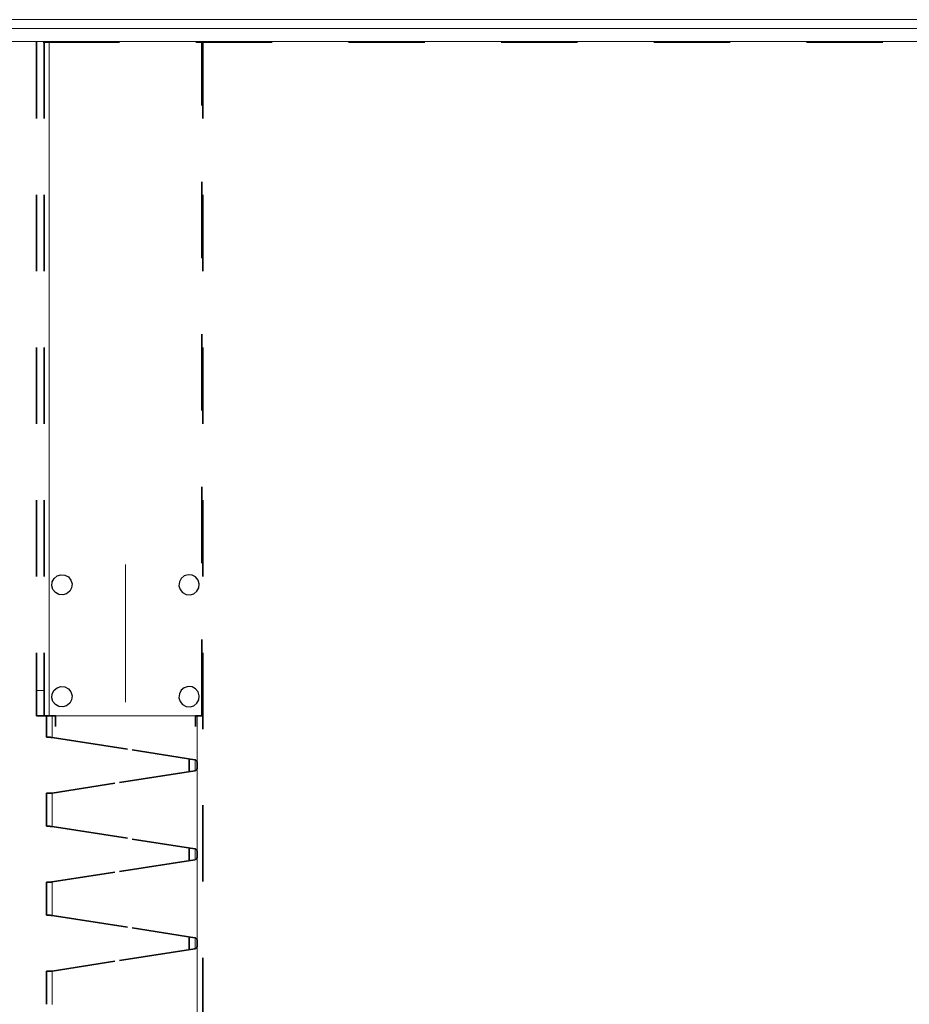
# Model space of a CAD drawing. Units: centimetres. Extents: x 1.5 to 18.4, y 6 to 14.2.
# Drawn here: x 9.5 to 10.7, y 9.8 to 11.1 of the extents above; entities that cross this region are included whole.
import ezdxf

# ---------------------------------------------------------------- set-up
doc = ezdxf.new("R2010")
doc.units = ezdxf.units.CM
doc.header["$MEASUREMENT"] = 0
for name, pattern in [('AI-Linetype-18', [0.0635, 0, -0.0635]), ('AI-Linetype-259', [0.0635, 0, -0.0635]), ('AI-Linetype-260', [0.0635, 0, -0.0635]), ('AI-Linetype-261', [0.0635, 0, -0.0635]), ('AI-Linetype-262', [0.0635, 0, -0.0635]), ('AI-Linetype-263', [0.0635, 0, -0.0635]), ('AI-Linetype-264', [0.0635, 0, -0.0635]), ('AI-Linetype-265', [0.0635, 0, -0.0635]), ('AI-Linetype-266', [0.0635, 0, -0.0635]), ('AI-Linetype-267', [0.0635, 0, -0.0635]), ('AI-Linetype-268', [0.0635, 0, -0.0635]), ('AI-Linetype-269', [0.0635, 0, -0.0635]), ('AI-Linetype-431', [0.0635, 0, -0.0635]), ('AI-Linetype-432', [0.0635, 0, -0.0635]), ('AI-Linetype-433', [0.0635, 0, -0.0635]), ('AI-Linetype-434', [0.0635, 0, -0.0635]), ('AI-Linetype-435', [0.0635, 0, -0.0635]), ('AI-Linetype-436', [0.0635, 0, -0.0635]), ('AI-Linetype-437', [0.0635, 0, -0.0635]), ('AI-Linetype-438', [0.0635, 0, -0.0635]), ('AI-Linetype-439', [0.0635, 0, -0.0635]), ('AI-Linetype-440', [0.0635, 0, -0.0635]), ('AI-Linetype-441', [0.0635, 0, -0.0635]), ('AI-Linetype-442', [0.0635, 0, -0.0635]), ('AI-Linetype-443', [0.0635, 0, -0.0635]), ('AI-Linetype-444', [0.0635, 0, -0.0635]), ('AI-Linetype-445', [0.0635, 0, -0.0635]), ('AI-Linetype-446', [0.0635, 0, -0.0635]), ('AI-Linetype-447', [0.0635, 0, -0.0635]), ('AI-Linetype-448', [0.0635, 0, -0.0635]), ('AI-Linetype-45', [0.0635, 0, -0.0635]), ('AI-Linetype-46', [0.0635, 0, -0.0635]), ('AI-Linetype-466', [0.0635, 0, -0.0635]), ('AI-Linetype-467', [0.0635, 0, -0.0635]), ('AI-Linetype-468', [0.0635, 0, -0.0635]), ('AI-Linetype-469', [0.0635, 0, -0.0635]), ('AI-Linetype-48', [0.0635, 0, -0.0635]), ('AI-Linetype-628', [0.0635, 0, -0.0635]), ('AI-Linetype-629', [0.0635, 0, -0.0635]), ('AI-Linetype-630', [0.0635, 0, -0.0635]), ('AI-Linetype-631', [0.0635, 0, -0.0635]), ('AI-Linetype-632', [0.0635, 0, -0.0635]), ('AI-Linetype-633', [0.0635, 0, -0.0635]), ('AI-Linetype-638', [0.0635, 0, -0.0635]), ('AI-Linetype-639', [0.0635, 0, -0.0635]), ('AI-Linetype-640', [0.0635, 0, -0.0635]), ('AI-Linetype-641', [0.0635, 0, -0.0635]), ('AI-Linetype-643', [0.0635, 0, -0.0635]), ('AI-Linetype-644', [0.0635, 0, -0.0635]), ('AI-Linetype-72', [0.0635, 0, -0.0635]), ('AI-Linetype-73', [0.0635, 0, -0.0635]), ('AI-Linetype-738', [0.0635, 0, -0.0635]), ('AI-Linetype-75', [0.0635, 0, -0.0635]), ('AI-Linetype-763', [0.0635, 0, -0.0635]), ('AI-Linetype-764', [0.0635, 0, -0.0635]), ('AI-Linetype-765', [0.0635, 0, -0.0635]), ('AI-Linetype-781', [0.0635, 0, -0.0635]), ('AI-Linetype-782', [0.0635, 0, -0.0635]), ('AI-Linetype-783', [0.0635, 0, -0.0635]), ('AI-Linetype-8', [1.905, 1.524, -0.127, 0.127, -0.127])]:
    doc.linetypes.add(name, pattern=pattern)
doc.layers.add('Layer 1', color=7, linetype='Continuous', lineweight=0)

msp = doc.modelspace()

# ---------------------------------------------------------------- linework, layer by layer
at = {"layer": 'Layer 1', "color": 18, "linetype": 'AI-Linetype-18', "lineweight": 35, "true_color": 0x000000}
msp.add_line((8.7321, 11.0876), (12.1321, 11.0876), dxfattribs=at)
at = {"layer": 'Layer 1', "color": 18, "linetype": 'AI-Linetype-260', "lineweight": 35, "true_color": 0x000000}
msp.add_line((9.5232, 11.0876), (9.5232, 10.2382), dxfattribs=at)
at = {"layer": 'Layer 1', "color": 18, "linetype": 'AI-Linetype-259', "lineweight": 35, "true_color": 0x000000}
msp.add_line((9.5332, 11.0876), (9.5332, 10.2382), dxfattribs=at)
at = {"layer": 'Layer 1', "color": 18, "linetype": 'AI-Linetype-267', "lineweight": 35, "true_color": 0x000000}
msp.add_line((9.7398, 10.2049), (9.7398, 11.0876), dxfattribs=at)
at = {"layer": 'Layer 1', "color": 18, "linetype": 'AI-Linetype-738', "lineweight": 35, "true_color": 0x000000}
msp.add_line((9.741, 11.0876), (9.741, 6.8701), dxfattribs=at)
at = {"layer": 'Layer 1', "color": 8, "linetype": 'AI-Linetype-8', "lineweight": 18, "true_color": 0x808080}
msp.add_line((9.6398, 10.4032), (9.6398, 10.2226), dxfattribs=at)
at = {"layer": 'Layer 1', "color": 18, "linetype": 'AI-Linetype-261', "lineweight": 35, "true_color": 0x000000}
msp.add_line((9.5332, 10.2049), (9.5232, 10.2049), dxfattribs=at)
at = {"layer": 'Layer 1', "color": 18, "linetype": 'AI-Linetype-448', "lineweight": 35, "true_color": 0x000000}
msp.add_line((9.5363, 10.2049), (9.5363, 10.1768), dxfattribs=at)
at = {"layer": 'Layer 1', "color": 18, "linetype": 'AI-Linetype-266', "lineweight": 35, "true_color": 0x000000}
msp.add_line((9.5398, 10.2049), (9.5481, 10.2049), dxfattribs=at)
at = {"layer": 'Layer 1', "color": 18, "linetype": 'AI-Linetype-265', "lineweight": 35, "true_color": 0x000000}
msp.add_line((9.7315, 10.2049), (9.7398, 10.2049), dxfattribs=at)
at = {"layer": 'Layer 1', "color": 18, "linetype": 'AI-Linetype-75', "lineweight": 35, "true_color": 0x000000}
msp.add_line((9.543, 10.1765), (9.543, 10.1765), dxfattribs=at)
at = {"layer": 'Layer 1', "color": 18, "linetype": 'AI-Linetype-781', "lineweight": 35, "true_color": 0x000000}
msp.add_line((9.7234, 10.1484), (9.7234, 10.1319), dxfattribs=at)
at = {"layer": 'Layer 1', "color": 18, "linetype": 'AI-Linetype-765', "lineweight": 35, "true_color": 0x000000}
msp.add_line((9.7336, 10.1439), (9.7336, 10.1363), dxfattribs=at)
at = {"layer": 'Layer 1', "color": 18, "linetype": 'AI-Linetype-434', "lineweight": 35, "true_color": 0x000000}
msp.add_line((9.5363, 10.1034), (9.5363, 10.0601), dxfattribs=at)
at = {"layer": 'Layer 1', "color": 18, "linetype": 'AI-Linetype-46', "lineweight": 35, "true_color": 0x000000}
msp.add_line((9.543, 10.1037), (9.543, 10.1037), dxfattribs=at)
at = {"layer": 'Layer 1', "color": 18, "linetype": 'AI-Linetype-72', "lineweight": 35, "true_color": 0x000000}
msp.add_line((9.543, 10.0599), (9.543, 10.0599), dxfattribs=at)
at = {"layer": 'Layer 1', "color": 18, "linetype": 'AI-Linetype-782', "lineweight": 35, "true_color": 0x000000}
msp.add_line((9.7234, 10.0317), (9.7234, 10.0152), dxfattribs=at)
at = {"layer": 'Layer 1', "color": 18, "linetype": 'AI-Linetype-764', "lineweight": 35, "true_color": 0x000000}
msp.add_line((9.7336, 10.0273), (9.7336, 10.0196), dxfattribs=at)
at = {"layer": 'Layer 1', "color": 18, "linetype": 'AI-Linetype-441', "lineweight": 35, "true_color": 0x000000}
msp.add_line((9.5363, 9.9868), (9.5363, 9.9435), dxfattribs=at)
at = {"layer": 'Layer 1', "color": 18, "linetype": 'AI-Linetype-45', "lineweight": 35, "true_color": 0x000000}
msp.add_line((9.543, 9.987), (9.543, 9.987), dxfattribs=at)
at = {"layer": 'Layer 1', "color": 18, "linetype": 'AI-Linetype-73', "lineweight": 35, "true_color": 0x000000}
msp.add_line((9.543, 9.9432), (9.543, 9.9432), dxfattribs=at)
at = {"layer": 'Layer 1', "color": 18, "linetype": 'AI-Linetype-783', "lineweight": 35, "true_color": 0x000000}
msp.add_line((9.7234, 9.915), (9.7234, 9.8985), dxfattribs=at)
at = {"layer": 'Layer 1', "color": 18, "linetype": 'AI-Linetype-763', "lineweight": 35, "true_color": 0x000000}
msp.add_line((9.7336, 9.9106), (9.7336, 9.903), dxfattribs=at)
at = {"layer": 'Layer 1', "color": 18, "linetype": 'AI-Linetype-466', "lineweight": 35, "true_color": 0x000000}
msp.add_line((9.5363, 9.8701), (9.5363, 9.8268), dxfattribs=at)
at = {"layer": 'Layer 1', "color": 18, "linetype": 'AI-Linetype-48', "lineweight": 35, "true_color": 0x000000}
msp.add_line((9.543, 9.8703), (9.543, 9.8703), dxfattribs=at)
at = {"layer": 'Layer 1', "color": 18, "linetype": 'AI-Linetype-263', "lineweight": 35, "true_color": 0x000000}
msp.add_lwpolyline([(9.5232, 10.2049), (9.5232, 10.2055), (9.5232, 10.2075), (9.5232, 10.2105), (9.5232, 10.2147), (9.5232, 10.2197), (9.5232, 10.2255), (9.5232, 10.2318), (9.5232, 10.2382)], dxfattribs=at)
at = {"layer": 'Layer 1', "color": 18, "linetype": 'AI-Linetype-262', "lineweight": 35, "true_color": 0x000000}
msp.add_lwpolyline([(9.5332, 10.2382), (9.5332, 10.2318), (9.5332, 10.2255), (9.5332, 10.2197), (9.5332, 10.2147), (9.5332, 10.2105), (9.5332, 10.2074), (9.5332, 10.2055), (9.5332, 10.2049)], dxfattribs=at)
at = {"layer": 'Layer 1', "color": 18, "linetype": 'AI-Linetype-264', "lineweight": 35, "true_color": 0x000000}
msp.add_lwpolyline([(9.5332, 10.2049), (9.5333, 10.2049), (9.5336, 10.2049), (9.5343, 10.2049), (9.5351, 10.2049), (9.5361, 10.2049), (9.5373, 10.2049), (9.5385, 10.2049), (9.5398, 10.2049)], dxfattribs=at)
at = {"layer": 'Layer 1', "color": 18, "linetype": 'AI-Linetype-269', "lineweight": 35, "true_color": 0x000000}
msp.add_lwpolyline([(9.5482, 10.1908), (9.5482, 10.1911), (9.5482, 10.1943), (9.5482, 10.1992), (9.5482, 10.2049)], dxfattribs=at)
at = {"layer": 'Layer 1', "color": 18, "linetype": 'AI-Linetype-268', "lineweight": 35, "true_color": 0x000000}
msp.add_lwpolyline([(9.7315, 10.2049), (9.7315, 10.1992), (9.7315, 10.1943), (9.7315, 10.191), (9.7315, 10.1908)], dxfattribs=at)
at = {"layer": 'Layer 1', "color": 18, "linetype": 'AI-Linetype-447', "lineweight": 35, "true_color": 0x000000}
msp.add_lwpolyline([(9.5396, 10.1768), (9.5389, 10.1768), (9.5382, 10.1768), (9.5377, 10.1768), (9.5372, 10.1768), (9.5368, 10.1768), (9.5365, 10.1768), (9.5364, 10.1768), (9.5363, 10.1768)], dxfattribs=at)
at = {"layer": 'Layer 1', "color": 18, "linetype": 'AI-Linetype-446', "lineweight": 35, "true_color": 0x000000}
msp.add_lwpolyline([(9.5413, 10.1767), (9.5408, 10.1767), (9.5402, 10.1768), (9.5396, 10.1768)], dxfattribs=at)
at = {"layer": 'Layer 1', "color": 18, "linetype": 'AI-Linetype-445', "lineweight": 35, "true_color": 0x000000}
msp.add_lwpolyline([(9.5436, 10.1765), (9.543, 10.1766), (9.5423, 10.1766), (9.5413, 10.1767)], dxfattribs=at)
at = {"layer": 'Layer 1', "color": 18, "linetype": 'AI-Linetype-633', "lineweight": 35, "true_color": 0x000000}
msp.add_lwpolyline([(9.5436, 10.1765), (9.6484, 10.1601), (9.7308, 10.1472)], dxfattribs=at)
at = {"layer": 'Layer 1', "color": 18, "linetype": 'AI-Linetype-632', "lineweight": 35, "true_color": 0x000000}
msp.add_lwpolyline([(9.7308, 10.1472), (9.7314, 10.1471), (9.7319, 10.1468), (9.7324, 10.1465), (9.7328, 10.1461), (9.7332, 10.1456), (9.7334, 10.1451), (9.7336, 10.1445), (9.7336, 10.1439)], dxfattribs=at)
at = {"layer": 'Layer 1', "color": 18, "linetype": 'AI-Linetype-630', "lineweight": 35, "true_color": 0x000000}
msp.add_lwpolyline([(9.7308, 10.133), (9.626, 10.1166), (9.5436, 10.1037)], dxfattribs=at)
at = {"layer": 'Layer 1', "color": 18, "linetype": 'AI-Linetype-631', "lineweight": 35, "true_color": 0x000000}
msp.add_lwpolyline([(9.7336, 10.1363), (9.7336, 10.1357), (9.7334, 10.1351), (9.7332, 10.1346), (9.7328, 10.1341), (9.7324, 10.1337), (9.7319, 10.1334), (9.7314, 10.1332), (9.7308, 10.133)], dxfattribs=at)
at = {"layer": 'Layer 1', "color": 18, "linetype": 'AI-Linetype-435', "lineweight": 35, "true_color": 0x000000}
msp.add_lwpolyline([(9.5396, 10.1034), (9.5389, 10.1034), (9.5382, 10.1034), (9.5377, 10.1034), (9.5372, 10.1034), (9.5368, 10.1034), (9.5365, 10.1034), (9.5364, 10.1034), (9.5363, 10.1034)], dxfattribs=at)
at = {"layer": 'Layer 1', "color": 18, "linetype": 'AI-Linetype-436', "lineweight": 35, "true_color": 0x000000}
msp.add_lwpolyline([(9.5396, 10.1034), (9.5401, 10.1034), (9.5406, 10.1035), (9.5413, 10.1035)], dxfattribs=at)
at = {"layer": 'Layer 1', "color": 18, "linetype": 'AI-Linetype-437', "lineweight": 35, "true_color": 0x000000}
msp.add_lwpolyline([(9.5413, 10.1035), (9.5419, 10.1036), (9.5426, 10.1036), (9.5436, 10.1037)], dxfattribs=at)
at = {"layer": 'Layer 1', "color": 18, "linetype": 'AI-Linetype-433', "lineweight": 35, "true_color": 0x000000}
msp.add_lwpolyline([(9.5396, 10.0601), (9.5389, 10.0601), (9.5382, 10.0601), (9.5377, 10.0601), (9.5372, 10.0601), (9.5368, 10.0601), (9.5365, 10.0601), (9.5364, 10.0601), (9.5363, 10.0601)], dxfattribs=at)
at = {"layer": 'Layer 1', "color": 18, "linetype": 'AI-Linetype-432', "lineweight": 35, "true_color": 0x000000}
msp.add_lwpolyline([(9.5413, 10.06), (9.5408, 10.0601), (9.5402, 10.0601), (9.5396, 10.0601)], dxfattribs=at)
at = {"layer": 'Layer 1', "color": 18, "linetype": 'AI-Linetype-431', "lineweight": 35, "true_color": 0x000000}
msp.add_lwpolyline([(9.5436, 10.0598), (9.543, 10.0599), (9.5423, 10.0599), (9.5413, 10.06)], dxfattribs=at)
at = {"layer": 'Layer 1', "color": 18, "linetype": 'AI-Linetype-629', "lineweight": 35, "true_color": 0x000000}
msp.add_lwpolyline([(9.5436, 10.0598), (9.6484, 10.0434), (9.7308, 10.0305)], dxfattribs=at)
at = {"layer": 'Layer 1', "color": 18, "linetype": 'AI-Linetype-628', "lineweight": 35, "true_color": 0x000000}
msp.add_lwpolyline([(9.7308, 10.0306), (9.7314, 10.0304), (9.7319, 10.0302), (9.7324, 10.0298), (9.7328, 10.0294), (9.7332, 10.0289), (9.7334, 10.0284), (9.7336, 10.0278), (9.7336, 10.0273)], dxfattribs=at)
at = {"layer": 'Layer 1', "color": 18, "linetype": 'AI-Linetype-641', "lineweight": 35, "true_color": 0x000000}
msp.add_lwpolyline([(9.7308, 10.0163), (9.626, 9.9999), (9.5436, 9.9871)], dxfattribs=at)
at = {"layer": 'Layer 1', "color": 18, "linetype": 'AI-Linetype-639', "lineweight": 35, "true_color": 0x000000}
msp.add_lwpolyline([(9.7336, 10.0196), (9.7336, 10.019), (9.7334, 10.0185), (9.7332, 10.0179), (9.7328, 10.0175), (9.7324, 10.0171), (9.7319, 10.0167), (9.7314, 10.0165), (9.7308, 10.0164)], dxfattribs=at)
at = {"layer": 'Layer 1', "color": 18, "linetype": 'AI-Linetype-442', "lineweight": 35, "true_color": 0x000000}
msp.add_lwpolyline([(9.5396, 9.9868), (9.5389, 9.9868), (9.5382, 9.9868), (9.5377, 9.9868), (9.5372, 9.9868), (9.5368, 9.9868), (9.5365, 9.9868), (9.5364, 9.9868), (9.5363, 9.9868)], dxfattribs=at)
at = {"layer": 'Layer 1', "color": 18, "linetype": 'AI-Linetype-443', "lineweight": 35, "true_color": 0x000000}
msp.add_lwpolyline([(9.5396, 9.9868), (9.5401, 9.9868), (9.5406, 9.9868), (9.5413, 9.9868)], dxfattribs=at)
at = {"layer": 'Layer 1', "color": 18, "linetype": 'AI-Linetype-444', "lineweight": 35, "true_color": 0x000000}
msp.add_lwpolyline([(9.5413, 9.9869), (9.5419, 9.9869), (9.5426, 9.987), (9.5436, 9.9871)], dxfattribs=at)
at = {"layer": 'Layer 1', "color": 18, "linetype": 'AI-Linetype-440', "lineweight": 35, "true_color": 0x000000}
msp.add_lwpolyline([(9.5396, 9.9434), (9.5389, 9.9434), (9.5382, 9.9434), (9.5377, 9.9434), (9.5372, 9.9434), (9.5368, 9.9434), (9.5365, 9.9434), (9.5364, 9.9434), (9.5363, 9.9434)], dxfattribs=at)
at = {"layer": 'Layer 1', "color": 18, "linetype": 'AI-Linetype-439', "lineweight": 35, "true_color": 0x000000}
msp.add_lwpolyline([(9.5413, 9.9434), (9.5408, 9.9434), (9.5402, 9.9434), (9.5396, 9.9434)], dxfattribs=at)
at = {"layer": 'Layer 1', "color": 18, "linetype": 'AI-Linetype-438', "lineweight": 35, "true_color": 0x000000}
msp.add_lwpolyline([(9.5436, 9.9432), (9.543, 9.9432), (9.5423, 9.9433), (9.5413, 9.9434)], dxfattribs=at)
at = {"layer": 'Layer 1', "color": 18, "linetype": 'AI-Linetype-640', "lineweight": 35, "true_color": 0x000000}
msp.add_lwpolyline([(9.5436, 9.9432), (9.6484, 9.9268), (9.7308, 9.9139)], dxfattribs=at)
at = {"layer": 'Layer 1', "color": 18, "linetype": 'AI-Linetype-638', "lineweight": 35, "true_color": 0x000000}
msp.add_lwpolyline([(9.7308, 9.9139), (9.7314, 9.9137), (9.7319, 9.9135), (9.7324, 9.9132), (9.7328, 9.9128), (9.7332, 9.9123), (9.7334, 9.9117), (9.7336, 9.9112), (9.7336, 9.9106)], dxfattribs=at)
at = {"layer": 'Layer 1', "color": 18, "linetype": 'AI-Linetype-644', "lineweight": 35, "true_color": 0x000000}
msp.add_lwpolyline([(9.7308, 9.8997), (9.626, 9.8833), (9.5436, 9.8704)], dxfattribs=at)
at = {"layer": 'Layer 1', "color": 18, "linetype": 'AI-Linetype-643', "lineweight": 35, "true_color": 0x000000}
msp.add_lwpolyline([(9.7336, 9.903), (9.7336, 9.9024), (9.7334, 9.9018), (9.7332, 9.9013), (9.7328, 9.9008), (9.7324, 9.9004), (9.7319, 9.9), (9.7314, 9.8998), (9.7308, 9.8997)], dxfattribs=at)
at = {"layer": 'Layer 1', "color": 18, "linetype": 'AI-Linetype-467', "lineweight": 35, "true_color": 0x000000}
msp.add_lwpolyline([(9.5396, 9.8701), (9.5389, 9.8701), (9.5382, 9.8701), (9.5377, 9.8701), (9.5372, 9.8701), (9.5368, 9.8701), (9.5365, 9.8701), (9.5364, 9.8701), (9.5363, 9.8701)], dxfattribs=at)
at = {"layer": 'Layer 1', "color": 18, "linetype": 'AI-Linetype-468', "lineweight": 35, "true_color": 0x000000}
msp.add_lwpolyline([(9.5396, 9.8701), (9.5401, 9.8701), (9.5406, 9.8701), (9.5413, 9.8702)], dxfattribs=at)
at = {"layer": 'Layer 1', "color": 18, "linetype": 'AI-Linetype-469', "lineweight": 35, "true_color": 0x000000}
msp.add_lwpolyline([(9.5413, 9.8702), (9.5419, 9.8703), (9.5426, 9.8703), (9.5436, 9.8704)], dxfattribs=at)
at = {"layer": 'Layer 1', "color": 8, "lineweight": 18, "true_color": 0x808080}
for points in [[(12.1321, 11.1173), (12.1321, 11.1173), (8.7321, 11.1173), (8.7321, 11.1173)], [(8.7321, 11.1057), (8.7321, 11.1057), (12.1321, 11.1057), (12.1321, 11.1057)], [(12.1321, 11.0885), (12.1321, 11.0885), (8.7321, 11.0885), (8.7321, 11.0885)], [(9.5398, 10.2049), (9.5398, 10.2049), (9.5398, 11.0876), (9.5398, 11.0876)], [(9.5231, 10.2382), (9.5231, 10.2382), (9.5332, 10.2382), (9.5332, 10.2382)], [(9.5436, 10.2049), (9.5436, 10.2049), (9.5436, 10.1765), (9.5436, 10.1765)], [(9.5482, 10.2049), (9.5482, 10.2049), (9.7315, 10.2049), (9.7315, 10.2049)], [(9.7336, 10.2049), (9.7336, 10.2049), (9.7336, 10.1439), (9.7336, 10.1439)], [(9.7311, 10.1472), (9.7311, 10.1472), (9.7311, 10.133), (9.7311, 10.133)], [(9.7336, 10.1363), (9.7336, 10.1363), (9.7336, 10.0272), (9.7336, 10.0272)], [(9.5436, 10.1037), (9.5436, 10.1037), (9.5436, 10.0598), (9.5436, 10.0598)], [(9.7311, 10.0305), (9.7311, 10.0305), (9.7311, 10.0164), (9.7311, 10.0164)], [(9.7336, 10.0196), (9.7336, 10.0196), (9.7336, 9.9106), (9.7336, 9.9106)], [(9.5436, 9.9871), (9.5436, 9.9871), (9.5436, 9.9431), (9.5436, 9.9431)], [(9.7311, 9.9138), (9.7311, 9.9138), (9.7311, 9.8997), (9.7311, 9.8997)], [(9.7336, 9.903), (9.7336, 9.903), (9.7336, 9.7939), (9.7336, 9.7939)], [(9.5436, 9.8704), (9.5436, 9.8704), (9.5436, 9.8265), (9.5436, 9.8265)]]:
    msp.add_open_spline(points, degree=3, dxfattribs=at)
at = {"layer": 'Layer 1', "color": 8, "lineweight": 25, "true_color": 0x808080}
for points in [[(9.5438, 10.3805), (9.5438, 10.3805), (9.5432, 10.3753), (9.5432, 10.3753), (9.5432, 10.3753), (9.5447, 10.3703), (9.5447, 10.3703), (9.5447, 10.3703), (9.548, 10.3663), (9.548, 10.3663), (9.548, 10.3663), (9.5526, 10.3638), (9.5526, 10.3638), (9.5526, 10.3638), (9.5578, 10.3633), (9.5578, 10.3633), (9.5578, 10.3633), (9.5627, 10.3648), (9.5627, 10.3648), (9.5627, 10.3648), (9.5668, 10.3681), (9.5668, 10.3681), (9.5668, 10.3681), (9.5692, 10.3727), (9.5692, 10.3727), (9.5692, 10.3727), (9.5698, 10.3778), (9.5698, 10.3778), (9.5698, 10.3778), (9.5683, 10.3828), (9.5683, 10.3828), (9.5683, 10.3828), (9.565, 10.3869), (9.565, 10.3869), (9.565, 10.3869), (9.5604, 10.3893), (9.5604, 10.3893), (9.5604, 10.3893), (9.5552, 10.3898), (9.5552, 10.3898), (9.5552, 10.3898), (9.5502, 10.3884), (9.5502, 10.3884), (9.5502, 10.3884), (9.5462, 10.385), (9.5462, 10.385), (9.5462, 10.385), (9.5438, 10.3805), (9.5438, 10.3805)], [(9.7104, 10.3805), (9.7104, 10.3805), (9.7129, 10.385), (9.7129, 10.385), (9.7129, 10.385), (9.7169, 10.3884), (9.7169, 10.3884), (9.7169, 10.3884), (9.7219, 10.3898), (9.7219, 10.3898), (9.7219, 10.3898), (9.7271, 10.3893), (9.7271, 10.3893), (9.7271, 10.3893), (9.7316, 10.3869), (9.7316, 10.3869), (9.7316, 10.3869), (9.7349, 10.3828), (9.7349, 10.3828), (9.7349, 10.3828), (9.7364, 10.3778), (9.7364, 10.3778), (9.7364, 10.3778), (9.7359, 10.3727), (9.7359, 10.3727), (9.7359, 10.3727), (9.7334, 10.3681), (9.7334, 10.3681), (9.7334, 10.3681), (9.7294, 10.3648), (9.7294, 10.3648), (9.7294, 10.3648), (9.7244, 10.3633), (9.7244, 10.3633), (9.7244, 10.3633), (9.7193, 10.3638), (9.7193, 10.3638), (9.7193, 10.3638), (9.7147, 10.3663), (9.7147, 10.3663), (9.7147, 10.3663), (9.7114, 10.3703), (9.7114, 10.3703), (9.7114, 10.3703), (9.7099, 10.3753), (9.7099, 10.3753), (9.7099, 10.3753), (9.7104, 10.3805), (9.7104, 10.3805)], [(9.5438, 10.2338), (9.5438, 10.2338), (9.5432, 10.2286), (9.5432, 10.2286), (9.5432, 10.2286), (9.5447, 10.2237), (9.5447, 10.2237), (9.5447, 10.2237), (9.548, 10.2196), (9.548, 10.2196), (9.548, 10.2196), (9.5526, 10.2172), (9.5526, 10.2172), (9.5526, 10.2172), (9.5578, 10.2166), (9.5578, 10.2166), (9.5578, 10.2166), (9.5627, 10.2181), (9.5627, 10.2181), (9.5627, 10.2181), (9.5668, 10.2214), (9.5668, 10.2214), (9.5668, 10.2214), (9.5692, 10.226), (9.5692, 10.226), (9.5692, 10.226), (9.5698, 10.2312), (9.5698, 10.2312), (9.5698, 10.2312), (9.5683, 10.2362), (9.5683, 10.2362), (9.5683, 10.2362), (9.565, 10.2402), (9.565, 10.2402), (9.565, 10.2402), (9.5604, 10.2427), (9.5604, 10.2427), (9.5604, 10.2427), (9.5552, 10.2432), (9.5552, 10.2432), (9.5552, 10.2432), (9.5502, 10.2417), (9.5502, 10.2417), (9.5502, 10.2417), (9.5462, 10.2384), (9.5462, 10.2384), (9.5462, 10.2384), (9.5438, 10.2338), (9.5438, 10.2338)], [(9.7104, 10.2338), (9.7104, 10.2338), (9.7129, 10.2384), (9.7129, 10.2384), (9.7129, 10.2384), (9.7169, 10.2417), (9.7169, 10.2417), (9.7169, 10.2417), (9.7219, 10.2432), (9.7219, 10.2432), (9.7219, 10.2432), (9.7271, 10.2427), (9.7271, 10.2427), (9.7271, 10.2427), (9.7316, 10.2402), (9.7316, 10.2402), (9.7316, 10.2402), (9.7349, 10.2362), (9.7349, 10.2362), (9.7349, 10.2362), (9.7364, 10.2312), (9.7364, 10.2312), (9.7364, 10.2312), (9.7359, 10.226), (9.7359, 10.226), (9.7359, 10.226), (9.7334, 10.2214), (9.7334, 10.2214), (9.7334, 10.2214), (9.7294, 10.2181), (9.7294, 10.2181), (9.7294, 10.2181), (9.7244, 10.2166), (9.7244, 10.2166), (9.7244, 10.2166), (9.7193, 10.2172), (9.7193, 10.2172), (9.7193, 10.2172), (9.7147, 10.2196), (9.7147, 10.2196), (9.7147, 10.2196), (9.7114, 10.2237), (9.7114, 10.2237), (9.7114, 10.2237), (9.7099, 10.2286), (9.7099, 10.2286), (9.7099, 10.2286), (9.7104, 10.2338), (9.7104, 10.2338)]]:
    msp.add_open_spline(points, degree=3, knots=[0, 0, 0, 0, 1, 1, 1, 2, 2, 2, 3, 3, 3, 4, 4, 4, 5, 5, 5, 6, 6, 6, 7, 7, 7, 8, 8, 8, 9, 9, 9, 10, 10, 10, 11, 11, 11, 12, 12, 12, 13, 13, 13, 14, 14, 14, 15, 15, 15, 16, 16, 16, 16], dxfattribs=at)

doc.saveas('drawing.dxf')
